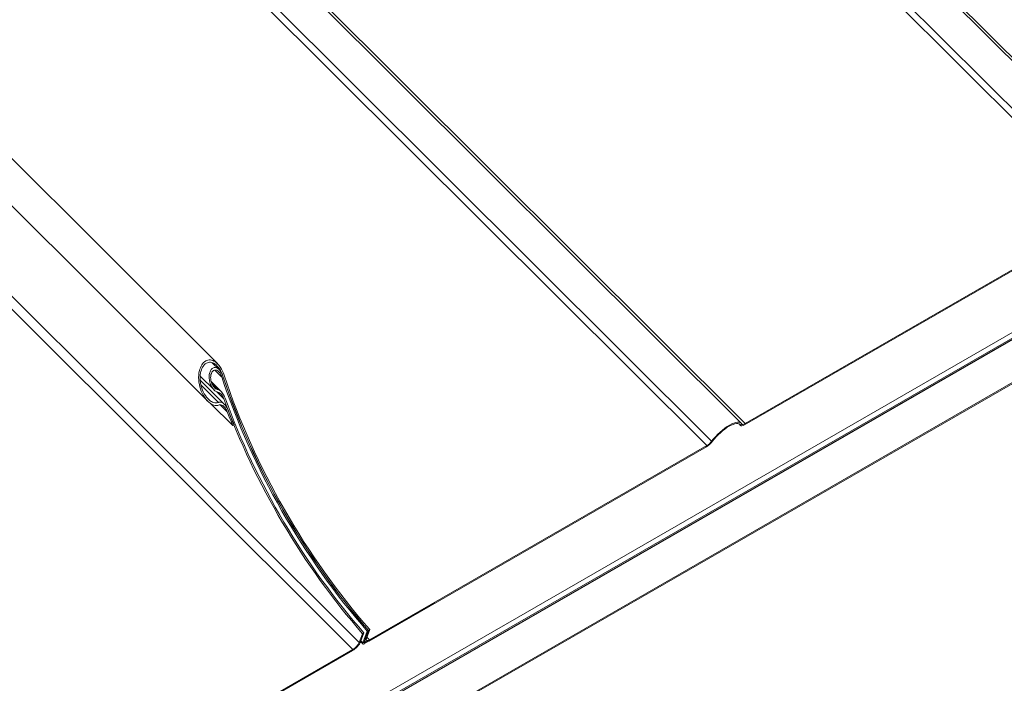
# Model space of a CAD drawing. Units: millimetres. Extents: x 24747 to 31047, y 29598 to 34053.
# Drawn here: x 26292 to 26572, y 30481 to 30669 of the extents above; entities that cross this region are included whole.
import ezdxf

# ---------------------------------------------------------------- set-up
doc = ezdxf.new("R2010")
doc.units = ezdxf.units.MM
doc.layers.add('ВИД', color=253, linetype='Continuous', lineweight=15)

msp = doc.modelspace()

# ---------------------------------------------------------------- linework, layer by layer
at = {"layer": 'ВИД', "extrusion": (-0.707107, -0.407196, 0.578093)}
for p, q in [((25731.74, 30095.45), (27777.9, 31273.75)), ((27777.98, 31271.71), (25731.83, 30093.41)), ((25732, 30093.62), (27778.15, 31271.92)), ((25715.96, 30072.15), (27762.12, 31250.46)), ((27757.51, 31247.45), (25715.75, 30071.67)), ((26611.33, 30620.53), (26168.06, 31062.34)), ((26168.66, 31062.69), (26612.42, 30620.4)), ((26157.81, 31056.44), (26601.57, 30614.16)), ((26159.45, 31057.38), (26602.93, 30615.38)), ((26497.2, 30554.81), (26053.92, 30996.61)), ((26054.53, 30996.96), (26498.28, 30554.68)), ((26045.32, 30991.66), (26488.79, 30549.65)), ((26043.68, 30990.71), (26487.43, 30548.43)), ((26348.52, 30571.71), (25970.44, 30948.54)), ((26345.75, 30561.05), (25961.91, 30943.62)), ((25955.87, 30924.04), (26388.79, 30492.56)), ((25955.87, 30920.27), (26386.99, 30490.59)), ((27139.5, 30904.52), (25732.18, 30094.1)), ((26601.44, 30613.83), (26498.16, 30554.35)), ((26601.57, 30614.16), (26498.28, 30554.68)), ((26349.05, 30570), (26347.07, 30571.97)), ((26347.8, 30569.89), (26349.72, 30567.97)), ((26347.55, 30564.25), (26343.62, 30568.16)), ((26350.53, 30560.14), (26343.63, 30567.02)), ((26349.6, 30563.75), (26346.75, 30566.59)), ((26343.82, 30565.7), (26348.83, 30560.71)), ((26346.99, 30565.92), (26348.57, 30564.34)), ((26348.33, 30563.71), (26350.32, 30561.73)), ((26346.65, 30560.33), (26352.88, 30554.12)), ((26349.32, 30560.04), (26351.31, 30558.05)), ((26353.25, 30554.34), (26352.88, 30554.12)), ((26497.03, 30554.16), (26496.58, 30554.61)), ((26496.62, 30554.59), (26496.98, 30554.23)), ((26497.36, 30554.59), (26496.98, 30554.23)), ((26498.28, 30554.68), (26498.16, 30554.35)), ((26488.79, 30549.65), (26489.04, 30549.66)), ((26487.31, 30548.1), (26391.57, 30492.97)), ((26487.43, 30548.43), (26391.7, 30493.3)), ((26487.43, 30548.43), (26487.31, 30548.1)), ((26410.04, 30503.61), (26390.26, 30492.22)), ((26410.17, 30503.94), (26390.39, 30492.54)), ((26410.17, 30503.94), (26410.04, 30503.61)), ((26390.81, 30493.72), (26391.76, 30496.2)), ((26391.76, 30496.2), (26391.39, 30495.98)), ((26389.74, 30495.03), (26388.79, 30492.56)), ((26390.11, 30495.25), (26389.16, 30492.77)), ((26390.11, 30495.25), (26389.74, 30495.03)), ((26389.77, 30492.45), (26391.06, 30495.79)), ((26390.14, 30492.66), (26391.43, 30496)), ((26390.44, 30493.51), (26391.39, 30495.98)), ((26390.81, 30493.72), (26390.44, 30493.51)), ((26390.94, 30494.05), (26391.7, 30493.3)), ((26391.43, 30496), (26391.06, 30495.79)), ((26388.79, 30492.56), (26389.16, 30492.77)), ((26389.77, 30492.13), (26389.15, 30492.75)), ((26389.24, 30492.98), (26389.77, 30492.45)), ((26390.14, 30492.66), (26389.77, 30492.45)), ((26390.39, 30492.54), (26390.18, 30492.75)), ((26390.45, 30492.78), (26390.26, 30492.96)), ((26390.39, 30492.54), (26390.26, 30492.22)), ((26391.7, 30493.3), (26391.57, 30492.97)), ((26386.86, 30490.26), (26292.87, 30436.14)), ((26386.99, 30490.59), (26293, 30436.46)), ((26386.99, 30490.59), (26386.86, 30490.26))]:
    msp.add_line(p, q, dxfattribs=at)
at = {"layer": 'ВИД', "extrusion": (-9.21119e-17, 8.6302e-17, -1)}
for centre, start_param, end_param in [((26430.16, 30565.72), 4.379868, 5.05335), ((26430.49, 30565.91), 4.379868, 5.05335), ((26428.53, 30564.78), -1.342272, -1.308009)]:
    msp.add_ellipse(centre, major_axis=(-62.82, 109.08), ratio=0.578093, start_param=start_param, end_param=end_param, dxfattribs=at)
at = {"layer": 'ВИД'}
for centre, major_axis, ratio, start_param, end_param in [((26430.53, 30565.93), (-62.82, 109.08), 0.578093, 1.229836, 1.903318), ((26430.86, 30566.13), (-62.82, 109.08), 0.578093, 1.229836, 1.903318), ((26429.21, 30565.18), (-62.82, 109.08), 0.578093, 1.277609, 1.903318), ((26428.9, 30564.99), (-62.82, 109.08), 0.578093, 1.308009, 1.342272), ((26492.17, 30549.76), (5.03, 5.05), 0.346274, -0.109667, 1.923402), ((26492.17, 30549.76), (4.66, 4.68), 0.346274, -0.109667, 1.923402), ((26390.51, 30492.87), (0.738, 0.74), 0.346274, 2.477663, 4.04846), ((26390.51, 30492.87), (0.369, 0.37), 0.346274, 2.477663, 4.04846)]:
    msp.add_ellipse(centre, major_axis=major_axis, ratio=ratio, start_param=start_param, end_param=end_param, dxfattribs=at)
at = {"layer": 'ВИД', "extrusion": (-1.12759e-16, 2.21572e-17, -1)}
msp.add_ellipse((26428.84, 30564.96), major_axis=(-62.82, 109.08), ratio=0.578093, start_param=4.379868, end_param=5.005576, dxfattribs=at)
at = {"layer": 'ВИД', "extrusion": (-4.99997e-17, 4.98337e-17, -1)}
for centre, start_param, end_param in [((26498.74, 30555.87), 2.234726, 3.25126), ((26387.45, 30491.78), 0.663929, 2.234726)]:
    msp.add_ellipse(centre, major_axis=(1.71, 1.72), ratio=0.346274, start_param=start_param, end_param=end_param, dxfattribs=at)
at = {"layer": 'ВИД', "extrusion": (1.50166e-16, -1.49667e-16, -1)}
msp.add_ellipse((26498.74, 30555.87), major_axis=(1.34, 1.35), ratio=0.346274, start_param=2.234726, end_param=3.25126, dxfattribs=at)
at = {"layer": 'ВИД', "extrusion": (-1.00166e-16, 9.98334e-17, -1)}
for centre, major_axis, start_param, end_param in [((26487.89, 30549.62), (1.71, 1.72), 1.218191, 2.234726), ((26392.16, 30494.49), (1.34, 1.35), 2.234726, 3.805522)]:
    msp.add_ellipse(centre, major_axis=major_axis, ratio=0.346274, start_param=start_param, end_param=end_param, dxfattribs=at)
at = {"layer": 'ВИД', "extrusion": (-9.99994e-17, 9.96674e-17, -1)}
msp.add_ellipse((26487.89, 30549.62), major_axis=(1.34, 1.35), ratio=0.346274, start_param=1.218191, end_param=2.234726, dxfattribs=at)
at = {"layer": 'ВИД', "extrusion": (1.00166e-16, -9.98334e-17, -1)}
msp.add_ellipse((26392.16, 30494.49), major_axis=(1.71, 1.72), ratio=0.346274, start_param=2.234726, end_param=3.805522, dxfattribs=at)
at = {"layer": 'ВИД', "extrusion": (0, 0, -1)}
msp.add_ellipse((26387.45, 30491.78), major_axis=(1.34, 1.35), ratio=0.346274, start_param=0.663929, end_param=2.234726, dxfattribs=at)
at = {"layer": 'ВИД'}
for points, knots in [([(26349.06, 30559.98), (26348.92, 30559.92), (26348.78, 30559.87), (26348.39, 30559.8), (26348.15, 30559.8), (26347.42, 30559.91), (26346.94, 30560.13), (26345.91, 30560.82), (26345.34, 30561.44), (26344.37, 30562.88), (26343.98, 30563.7), (26343.46, 30565.29), (26343.27, 30566.18), (26343.14, 30567.98), (26343.21, 30568.89), (26343.55, 30570.27), (26343.77, 30570.85), (26344.38, 30571.83), (26344.77, 30572.22), (26345.19, 30572.46), (26345.6, 30572.7), (26346.07, 30572.8), (26347, 30572.71), (26347.46, 30572.52), (26348.41, 30571.89), (26348.94, 30571.32), (26349.82, 30569.95), (26350.17, 30569.16), (26350.43, 30568.38)], [1.876594, 1.876594, 1.876594, 1.876594, 1.93611, 1.93611, 2.02981, 2.02981, 2.217209, 2.217209, 2.497521, 2.497521, 2.777832, 2.777832, 3.04606, 3.04606, 3.314288, 3.314288, 3.499554, 3.499554, 3.684821, 3.684821, 3.684821, 3.870087, 3.870087, 4.055354, 4.055354, 4.323582, 4.323582, 4.59181, 4.59181, 4.59181, 4.59181]), ([(26350.06, 30568.17), (26349.83, 30568.86), (26349.51, 30569.57), (26348.73, 30570.79), (26348.26, 30571.3), (26347.4, 30571.87), (26347, 30572.04), (26346.17, 30572.12), (26345.75, 30572.02), (26345.38, 30571.81), (26345.18, 30571.69), (26344.98, 30571.54), (26344.62, 30571.16), (26344.46, 30570.93), (26344.04, 30570.2), (26343.84, 30569.61), (26343.6, 30568.36), (26343.57, 30567.6), (26343.71, 30566.1), (26343.87, 30565.37), (26344.32, 30564.01), (26344.66, 30563.27), (26345.52, 30562), (26346.03, 30561.45), (26346.94, 30560.84), (26347.37, 30560.64), (26348.01, 30560.55), (26348.23, 30560.55), (26348.57, 30560.61), (26348.7, 30560.65), (26348.83, 30560.71)], [2.470726, 2.470726, 2.470726, 2.470726, 2.70998, 2.70998, 2.949234, 2.949234, 3.114192, 3.114192, 3.27915, 3.27915, 3.27915, 3.370263, 3.370263, 3.461376, 3.461376, 3.643603, 3.643603, 3.865827, 3.865827, 4.08805, 4.08805, 4.336867, 4.336867, 4.585684, 4.585684, 4.752323, 4.752323, 4.835643, 4.835643, 4.888547, 4.888547, 4.888547, 4.888547]), ([(26348.65, 30563.62), (26348.63, 30563.62), (26348.62, 30563.62), (26348.32, 30563.68), (26348.04, 30563.83), (26347.52, 30564.25), (26347.24, 30564.56), (26346.78, 30565.29), (26346.6, 30565.7), (26346.33, 30566.52), (26346.22, 30567.01), (26346.15, 30567.99), (26346.18, 30568.49), (26346.35, 30569.24), (26346.47, 30569.56), (26346.79, 30570.09), (26347, 30570.3), (26347.22, 30570.43), (26347.45, 30570.56), (26347.7, 30570.61), (26348.21, 30570.56), (26348.46, 30570.45), (26348.98, 30570.1), (26349.27, 30569.79), (26349.76, 30569.04), (26349.95, 30568.61), (26350.09, 30568.19)], [1.101745, 1.101745, 1.101745, 1.101745, 1.107049, 1.107049, 1.22004, 1.22004, 1.357911, 1.357911, 1.495782, 1.495782, 1.641997, 1.641997, 1.788212, 1.788212, 1.888449, 1.888449, 1.988685, 1.988685, 1.988685, 2.088922, 2.088922, 2.189158, 2.189158, 2.335374, 2.335374, 2.481589, 2.481589, 2.481589, 2.481589]), ([(26349.72, 30567.97), (26349.61, 30568.31), (26349.46, 30568.66), (26349.07, 30569.25), (26348.84, 30569.5), (26348.42, 30569.78), (26348.22, 30569.87), (26347.81, 30569.91), (26347.61, 30569.87), (26347.43, 30569.77), (26347.25, 30569.66), (26347.09, 30569.49), (26346.83, 30569.07), (26346.74, 30568.82), (26346.6, 30568.22), (26346.58, 30567.82), (26346.64, 30567.04), (26346.72, 30566.65), (26346.95, 30565.97), (26347.11, 30565.62), (26347.52, 30565.01), (26347.76, 30564.75), (26348.18, 30564.46), (26348.37, 30564.38), (26348.57, 30564.34)], [1.189811, 1.189811, 1.189811, 1.189811, 1.306511, 1.306511, 1.423212, 1.423212, 1.503071, 1.503071, 1.58293, 1.58293, 1.58293, 1.662789, 1.662789, 1.742648, 1.742648, 1.859348, 1.859348, 1.976048, 1.976048, 2.094975, 2.094975, 2.213902, 2.213902, 2.289605, 2.289605, 2.289605, 2.289605]), ([(26348.57, 30564.34), (26348.79, 30564.31), (26349.02, 30564.21), (26349.53, 30563.86), (26349.82, 30563.54), (26350.33, 30562.79), (26350.54, 30562.36), (26350.69, 30561.94)], [0.1004943, 0.1004943, 0.1004943, 0.1004943, 0.1891812, 0.1891812, 0.3347981, 0.3347981, 0.480415, 0.480415, 0.480415, 0.480415]), ([(26350.32, 30561.73), (26350.2, 30562.06), (26350.04, 30562.4), (26349.64, 30562.99), (26349.4, 30563.24), (26349, 30563.51), (26348.83, 30563.59), (26348.65, 30563.62)], [1.1443106, 1.1443106, 1.1443106, 1.1443106, 1.2588269, 1.2588269, 1.3733432, 1.3733432, 1.4429244, 1.4429244, 1.4429244, 1.4429244]), ([(26348.83, 30560.71), (26348.9, 30560.74), (26348.97, 30560.76), (26349.16, 30560.79), (26349.29, 30560.79), (26349.65, 30560.74), (26349.9, 30560.63), (26350.44, 30560.27), (26350.75, 30559.93), (26351.29, 30559.15), (26351.52, 30558.7), (26351.68, 30558.26)], [0.0174243, 0.0174243, 0.0174243, 0.0174243, 0.0472735, 0.0472735, 0.094547, 0.094547, 0.1890941, 0.1890941, 0.3400484, 0.3400484, 0.4910028, 0.4910028, 0.4910028, 0.4910028]), ([(26351.31, 30558.05), (26351.18, 30558.39), (26351.01, 30558.75), (26350.58, 30559.36), (26350.33, 30559.63), (26349.9, 30559.92), (26349.71, 30560), (26349.42, 30560.04), (26349.33, 30560.04), (26349.18, 30560.02), (26349.12, 30560), (26349.06, 30559.98)], [1.1714128, 1.1714128, 1.1714128, 1.1714128, 1.2901588, 1.2901588, 1.4089047, 1.4089047, 1.4831174, 1.4831174, 1.5202238, 1.5202238, 1.5436609, 1.5436609, 1.5436609, 1.5436609])]:
    msp.add_open_spline(points, degree=3, knots=knots, dxfattribs=at)

doc.saveas('drawing.dxf')
